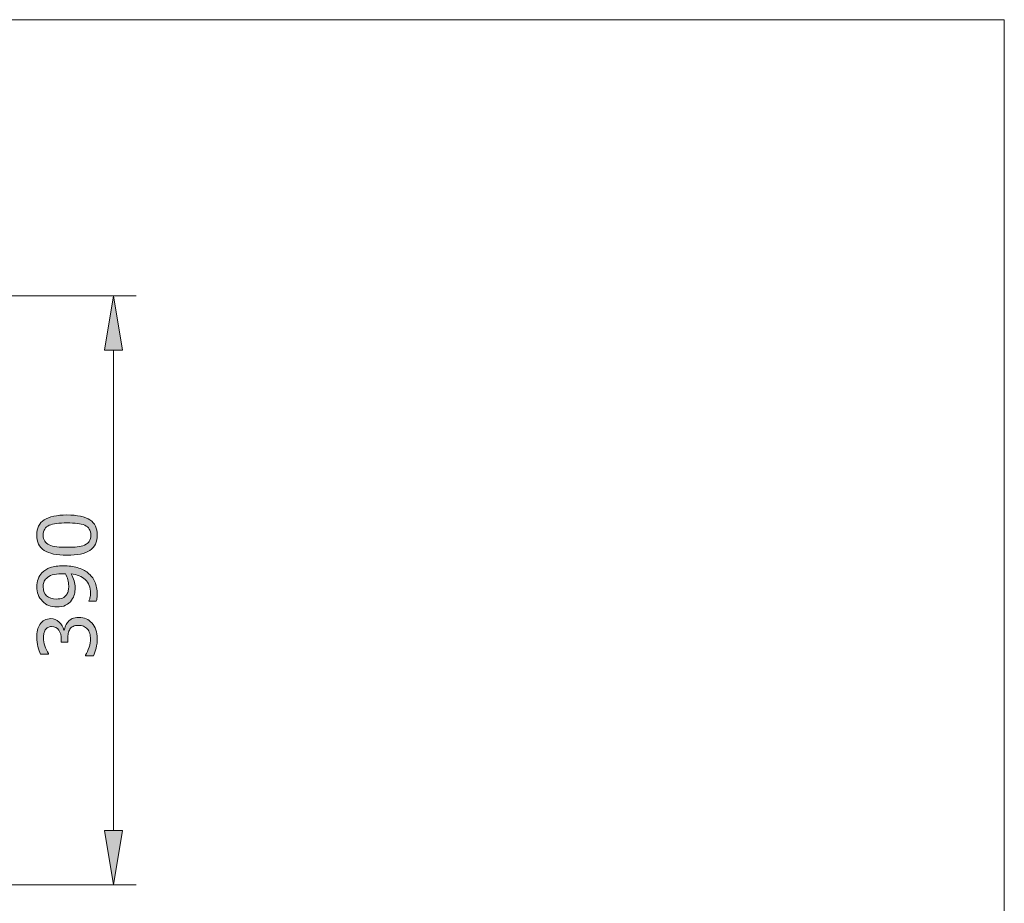
# Model space of a CAD drawing. Units: inches. Extents: x 5 to 63, y 5 to 46.9.
# Drawn here: x 41.3 to 63, y 24.5 to 44 of the extents above; entities that cross this region are included whole.
import ezdxf

# ---------------------------------------------------------------- set-up
doc = ezdxf.new("R2010")
doc.units = ezdxf.units.IN
doc.header["$MEASUREMENT"] = 0
doc.layers.add('BIDANG', color=7, linetype='Continuous', lineweight=13)
doc.layers.add('UKUR', color=7, linetype='Continuous', lineweight=13)

msp = doc.modelspace()

# ---------------------------------------------------------------- hatches: boundary and pattern name
at = {"layer": 'UKUR'}
h = msp.add_hatch(color=256, dxfattribs=at)
h.dxf.hatch_style = 2
h.paths.add_polyline_path([(43.186, 36.72), (43.586, 36.72), (43.385, 37.92)])
h = msp.add_hatch(color=256, dxfattribs=at)
h.dxf.hatch_style = 2
edge = h.paths.add_edge_path()
edge.add_spline(control_points=[(42.359, 33.086), (42.589, 33.086), (42.758, 33.05), (42.866, 32.978), (42.973, 32.906), (43.028, 32.794), (43.028, 32.642), (43.028, 32.488), (42.973, 32.376), (42.864, 32.305), (42.755, 32.234), (42.587, 32.198), (42.361, 32.198), (42.132, 32.198), (41.964, 32.234), (41.855, 32.306), (41.746, 32.378), (41.692, 32.49), (41.692, 32.642), (41.692, 32.796), (41.747, 32.909), (41.858, 32.98), (41.968, 33.051), (42.135, 33.086), (42.359, 33.086)], knot_values=[0, 0, 0, 0, 1, 1, 1, 2, 2, 2, 3, 3, 3, 4, 4, 4, 5, 5, 5, 6, 6, 6, 7, 7, 7, 8, 8, 8, 8], degree=3, periodic=0)
edge = h.paths.add_edge_path()
edge.add_spline(control_points=[(42.75, 32.859), (42.703, 32.879), (42.649, 32.893), (42.586, 32.9), (42.523, 32.907), (42.447, 32.911), (42.359, 32.911), (42.271, 32.911), (42.196, 32.907), (42.131, 32.9), (42.067, 32.893), (42.012, 32.879), (41.967, 32.858), (41.923, 32.838), (41.89, 32.811), (41.868, 32.776), (41.845, 32.741), (41.834, 32.697), (41.834, 32.642), (41.834, 32.588), (41.845, 32.544), (41.868, 32.508), (41.89, 32.473), (41.924, 32.445), (41.969, 32.424), (42.012, 32.405), (42.067, 32.391), (42.136, 32.384), (42.204, 32.377), (42.279, 32.373), (42.361, 32.373), (42.45, 32.373), (42.525, 32.376), (42.585, 32.383), (42.646, 32.389), (42.7, 32.403), (42.747, 32.423), (42.792, 32.442), (42.826, 32.469), (42.85, 32.504), (42.874, 32.539), (42.885, 32.585), (42.885, 32.642), (42.885, 32.696), (42.874, 32.741), (42.851, 32.777), (42.829, 32.812), (42.795, 32.84), (42.75, 32.859)], knot_values=[0, 0, 0, 0, 1, 1, 1, 2, 2, 2, 3, 3, 3, 4, 4, 4, 5, 5, 5, 6, 6, 6, 7, 7, 7, 8, 8, 8, 9, 9, 9, 10, 10, 10, 11, 11, 11, 12, 12, 12, 13, 13, 13, 14, 14, 14, 15, 15, 15, 16, 16, 16, 16], degree=3, periodic=0)
h = msp.add_hatch(color=256, dxfattribs=at)
h.dxf.hatch_style = 2
edge = h.paths.add_edge_path()
edge.add_spline(control_points=[(42.282, 31.964), (42.394, 31.964), (42.496, 31.951), (42.587, 31.926), (42.679, 31.9), (42.756, 31.861), (42.82, 31.81), (42.886, 31.758), (42.937, 31.692), (42.972, 31.613), (43.008, 31.535), (43.026, 31.442), (43.026, 31.336), (43.026, 31.306), (43.024, 31.278), (43.021, 31.251), (43.018, 31.225), (43.013, 31.202), (43.006, 31.181), (43.006, 31.181), (42.841, 31.181), (42.841, 31.181), (42.841, 31.181), (42.841, 31.189), (42.841, 31.189), (42.85, 31.206), (42.858, 31.23), (42.866, 31.26), (42.874, 31.291), (42.877, 31.324), (42.877, 31.362), (42.877, 31.489), (42.839, 31.588), (42.763, 31.66), (42.687, 31.732), (42.582, 31.774), (42.448, 31.786), (42.48, 31.732), (42.504, 31.682), (42.517, 31.635), (42.531, 31.588), (42.538, 31.536), (42.538, 31.481), (42.538, 31.428), (42.533, 31.38), (42.522, 31.337), (42.512, 31.294), (42.492, 31.251), (42.462, 31.208), (42.427, 31.158), (42.383, 31.12), (42.329, 31.094), (42.274, 31.069), (42.21, 31.056), (42.135, 31.056), (42.004, 31.056), (41.897, 31.099), (41.815, 31.185), (41.733, 31.271), (41.692, 31.376), (41.692, 31.5), (41.692, 31.563), (41.702, 31.62), (41.721, 31.673), (41.74, 31.726), (41.769, 31.772), (41.807, 31.811), (41.855, 31.86), (41.916, 31.898), (41.991, 31.924), (42.066, 31.951), (42.163, 31.964), (42.282, 31.964)], knot_values=[0, 0, 0, 0, 1, 1, 1, 2, 2, 2, 3, 3, 3, 4, 4, 4, 5, 5, 5, 6, 6, 6, 7, 7, 7, 8, 8, 8, 9, 9, 9, 10, 10, 10, 11, 11, 11, 12, 12, 12, 13, 13, 13, 14, 14, 14, 15, 15, 15, 16, 16, 16, 17, 17, 17, 18, 18, 18, 19, 19, 19, 20, 20, 20, 21, 21, 21, 22, 22, 22, 23, 23, 23, 24, 24, 24, 24], degree=3, periodic=0)
edge = h.paths.add_edge_path()
edge.add_spline(control_points=[(42.245, 31.79), (42.156, 31.79), (42.084, 31.781), (42.031, 31.762), (41.976, 31.744), (41.934, 31.719), (41.905, 31.687), (41.879, 31.66), (41.86, 31.631), (41.849, 31.6), (41.838, 31.569), (41.832, 31.535), (41.832, 31.499), (41.832, 31.416), (41.858, 31.351), (41.91, 31.303), (41.962, 31.255), (42.034, 31.231), (42.128, 31.231), (42.182, 31.231), (42.227, 31.239), (42.261, 31.254), (42.296, 31.27), (42.326, 31.296), (42.352, 31.332), (42.37, 31.358), (42.382, 31.387), (42.387, 31.418), (42.394, 31.449), (42.397, 31.483), (42.397, 31.521), (42.397, 31.566), (42.391, 31.611), (42.378, 31.657), (42.366, 31.703), (42.349, 31.746), (42.326, 31.787), (42.314, 31.787), (42.302, 31.788), (42.29, 31.789), (42.279, 31.79), (42.263, 31.79), (42.245, 31.79)], knot_values=[0, 0, 0, 0, 1, 1, 1, 2, 2, 2, 3, 3, 3, 4, 4, 4, 5, 5, 5, 6, 6, 6, 7, 7, 7, 8, 8, 8, 9, 9, 9, 10, 10, 10, 11, 11, 11, 12, 12, 12, 13, 13, 13, 14, 14, 14, 14], degree=3, periodic=0)
h = msp.add_hatch(color=256, dxfattribs=at)
h.dxf.hatch_style = 2
edge = h.paths.add_edge_path()
edge.add_spline(control_points=[(42.383, 30.731), (42.407, 30.759), (42.438, 30.781), (42.476, 30.799), (42.513, 30.817), (42.561, 30.826), (42.621, 30.826), (42.679, 30.826), (42.733, 30.815), (42.782, 30.794), (42.83, 30.773), (42.873, 30.743), (42.909, 30.704), (42.95, 30.661), (42.979, 30.611), (42.999, 30.552), (43.018, 30.494), (43.028, 30.43), (43.028, 30.36), (43.028, 30.289), (43.019, 30.219), (43.002, 30.15), (42.985, 30.081), (42.967, 30.025), (42.946, 29.98), (42.946, 29.98), (42.766, 29.98), (42.766, 29.98), (42.766, 29.98), (42.766, 29.993), (42.766, 29.993), (42.798, 30.042), (42.825, 30.1), (42.846, 30.166), (42.868, 30.232), (42.878, 30.296), (42.878, 30.357), (42.878, 30.393), (42.872, 30.432), (42.86, 30.473), (42.848, 30.513), (42.83, 30.546), (42.807, 30.572), (42.782, 30.598), (42.754, 30.618), (42.723, 30.631), (42.693, 30.644), (42.654, 30.65), (42.608, 30.65), (42.562, 30.65), (42.524, 30.643), (42.494, 30.628), (42.464, 30.613), (42.44, 30.593), (42.423, 30.567), (42.405, 30.541), (42.393, 30.51), (42.386, 30.473), (42.379, 30.437), (42.376, 30.397), (42.376, 30.354), (42.376, 30.354), (42.376, 30.277), (42.376, 30.277), (42.376, 30.277), (42.233, 30.277), (42.233, 30.277), (42.233, 30.277), (42.233, 30.337), (42.233, 30.337), (42.233, 30.424), (42.215, 30.494), (42.178, 30.546), (42.142, 30.598), (42.088, 30.624), (42.018, 30.624), (41.987, 30.624), (41.96, 30.618), (41.937, 30.604), (41.914, 30.591), (41.894, 30.573), (41.88, 30.549), (41.865, 30.524), (41.854, 30.498), (41.849, 30.47), (41.843, 30.442), (41.84, 30.41), (41.84, 30.374), (41.84, 30.32), (41.85, 30.262), (41.869, 30.2), (41.889, 30.139), (41.916, 30.081), (41.952, 30.026), (41.952, 30.026), (41.952, 30.017), (41.952, 30.017), (41.952, 30.017), (41.772, 30.017), (41.772, 30.017), (41.752, 30.058), (41.733, 30.113), (41.716, 30.181), (41.699, 30.249), (41.691, 30.315), (41.691, 30.379), (41.691, 30.441), (41.697, 30.496), (41.708, 30.544), (41.72, 30.592), (41.738, 30.635), (41.763, 30.673), (41.791, 30.715), (41.824, 30.746), (41.863, 30.767), (41.902, 30.788), (41.948, 30.799), (42, 30.799), (42.072, 30.799), (42.134, 30.774), (42.187, 30.724), (42.24, 30.673), (42.273, 30.614), (42.287, 30.546), (42.287, 30.546), (42.299, 30.546), (42.299, 30.546), (42.304, 30.573), (42.313, 30.605), (42.328, 30.641), (42.343, 30.676), (42.361, 30.706), (42.383, 30.731)], knot_values=[0, 0, 0, 0, 1, 1, 1, 2, 2, 2, 3, 3, 3, 4, 4, 4, 5, 5, 5, 6, 6, 6, 7, 7, 7, 8, 8, 8, 9, 9, 9, 10, 10, 10, 11, 11, 11, 12, 12, 12, 13, 13, 13, 14, 14, 14, 15, 15, 15, 16, 16, 16, 17, 17, 17, 18, 18, 18, 19, 19, 19, 20, 20, 20, 21, 21, 21, 22, 22, 22, 23, 23, 23, 24, 24, 24, 25, 25, 25, 26, 26, 26, 27, 27, 27, 28, 28, 28, 29, 29, 29, 30, 30, 30, 31, 31, 31, 32, 32, 32, 33, 33, 33, 34, 34, 34, 35, 35, 35, 36, 36, 36, 37, 37, 37, 38, 38, 38, 39, 39, 39, 40, 40, 40, 41, 41, 41, 42, 42, 42, 43, 43, 43, 44, 44, 44, 44], degree=3, periodic=0)
h = msp.add_hatch(color=256, dxfattribs=at)
h.dxf.hatch_style = 2
h.paths.add_polyline_path([(43.186, 26.124), (43.586, 26.124), (43.385, 24.924)])

# ---------------------------------------------------------------- linework, layer by layer
at = {"layer": 'BIDANG'}
for p, q in [((5.043, 44.017), (63.043, 44.017)), ((63.043, 44.017), (63.043, 5.017))]:
    msp.add_line(p, q, dxfattribs=at)
at = {"layer": 'UKUR'}
for p, q in [((34.042, 37.92), (43.886, 37.92)), ((43.385, 37.92), (43.186, 36.72)), ((43.586, 36.72), (43.385, 37.92)), ((43.186, 36.72), (43.586, 36.72)), ((43.385, 36.72), (43.385, 26.124)), ((43.186, 26.124), (43.586, 26.124)), ((43.385, 24.924), (43.186, 26.124)), ((43.586, 26.124), (43.385, 24.924)), ((34.042, 24.924), (43.886, 24.924)), ((43.385, 24.924), (43.385, 24.924))]:
    msp.add_line(p, q, dxfattribs=at)
for points, knots in [([(41.855, 32.306), (41.746, 32.378), (41.692, 32.49), (41.692, 32.642), (41.692, 32.796), (41.747, 32.909), (41.858, 32.98), (41.968, 33.051), (42.135, 33.086), (42.359, 33.086)], [5, 5, 5, 5, 6, 6, 6, 7, 7, 7, 8, 8, 8, 8]), ([(42.586, 32.9), (42.523, 32.907), (42.447, 32.911), (42.359, 32.911), (42.271, 32.911), (42.196, 32.907), (42.131, 32.9)], [1, 1, 1, 1, 2, 2, 2, 3, 3, 3, 3]), ([(42.85, 32.504), (42.874, 32.539), (42.885, 32.585), (42.885, 32.642), (42.885, 32.696), (42.874, 32.741), (42.851, 32.777), (42.829, 32.812), (42.795, 32.84), (42.75, 32.859)], [13, 13, 13, 13, 14, 14, 14, 15, 15, 15, 16, 16, 16, 16]), ([(42.866, 32.978), (42.973, 32.906), (43.028, 32.794), (43.028, 32.642), (43.028, 32.488), (42.973, 32.376), (42.864, 32.305)], [1, 1, 1, 1, 2, 2, 2, 3, 3, 3, 3]), ([(41.868, 32.776), (41.845, 32.741), (41.834, 32.697), (41.834, 32.642), (41.834, 32.588), (41.845, 32.544), (41.868, 32.508), (41.89, 32.473), (41.924, 32.445), (41.969, 32.424)], [5, 5, 5, 5, 6, 6, 6, 7, 7, 7, 8, 8, 8, 8]), ([(42.136, 32.384), (42.204, 32.377), (42.279, 32.373), (42.361, 32.373), (42.45, 32.373), (42.525, 32.376), (42.585, 32.383)], [9, 9, 9, 9, 10, 10, 10, 11, 11, 11, 11]), ([(42.864, 32.305), (42.755, 32.234), (42.587, 32.198), (42.361, 32.198), (42.132, 32.198), (41.964, 32.234), (41.855, 32.306)], [3, 3, 3, 3, 4, 4, 4, 5, 5, 5, 5]), ([(42.326, 31.787), (42.314, 31.787), (42.302, 31.788), (42.29, 31.789), (42.279, 31.79), (42.263, 31.79), (42.245, 31.79)], [12, 12, 12, 12, 13, 13, 13, 14, 14, 14, 14]), ([(42.387, 31.418), (42.394, 31.449), (42.397, 31.483), (42.397, 31.521), (42.397, 31.566), (42.391, 31.611), (42.378, 31.657), (42.366, 31.703), (42.349, 31.746), (42.326, 31.787)], [9, 9, 9, 9, 10, 10, 10, 11, 11, 11, 12, 12, 12, 12]), ([(41.815, 31.185), (41.733, 31.271), (41.692, 31.376), (41.692, 31.5), (41.692, 31.563), (41.702, 31.62), (41.721, 31.673)], [19, 19, 19, 19, 20, 20, 20, 21, 21, 21, 21]), ([(41.849, 31.6), (41.838, 31.569), (41.832, 31.535), (41.832, 31.499), (41.832, 31.416), (41.858, 31.351), (41.91, 31.303)], [3, 3, 3, 3, 4, 4, 4, 5, 5, 5, 5]), ([(42.517, 31.635), (42.531, 31.588), (42.538, 31.536), (42.538, 31.481), (42.538, 31.428), (42.533, 31.38), (42.522, 31.337)], [13, 13, 13, 13, 14, 14, 14, 15, 15, 15, 15]), ([(42.866, 31.26), (42.874, 31.291), (42.877, 31.324), (42.877, 31.362), (42.877, 31.489), (42.839, 31.588), (42.763, 31.66)], [9, 9, 9, 9, 10, 10, 10, 11, 11, 11, 11]), ([(42.972, 31.613), (43.008, 31.535), (43.026, 31.442), (43.026, 31.336), (43.026, 31.306), (43.024, 31.278), (43.021, 31.251)], [3, 3, 3, 3, 4, 4, 4, 5, 5, 5, 5]), ([(41.91, 31.303), (41.962, 31.255), (42.034, 31.231), (42.128, 31.231), (42.182, 31.231), (42.227, 31.239), (42.261, 31.254), (42.296, 31.27), (42.326, 31.296), (42.352, 31.332)], [5, 5, 5, 5, 6, 6, 6, 7, 7, 7, 8, 8, 8, 8]), ([(42.329, 31.094), (42.274, 31.069), (42.21, 31.056), (42.135, 31.056), (42.004, 31.056), (41.897, 31.099), (41.815, 31.185)], [17, 17, 17, 17, 18, 18, 18, 19, 19, 19, 19]), ([(41.863, 30.767), (41.902, 30.788), (41.948, 30.799), (42, 30.799), (42.072, 30.799), (42.134, 30.774), (42.187, 30.724)], [38, 38, 38, 38, 39, 39, 39, 40, 40, 40, 40]), ([(42.476, 30.799), (42.513, 30.817), (42.561, 30.826), (42.621, 30.826), (42.679, 30.826), (42.733, 30.815), (42.782, 30.794)], [1, 1, 1, 1, 2, 2, 2, 3, 3, 3, 3]), ([(42.723, 30.631), (42.693, 30.644), (42.654, 30.65), (42.608, 30.65), (42.562, 30.65), (42.524, 30.643), (42.494, 30.628)], [15, 15, 15, 15, 16, 16, 16, 17, 17, 17, 17]), ([(41.716, 30.181), (41.699, 30.249), (41.691, 30.315), (41.691, 30.379), (41.691, 30.441), (41.697, 30.496), (41.708, 30.544)], [34, 34, 34, 34, 35, 35, 35, 36, 36, 36, 36]), ([(41.849, 30.47), (41.843, 30.442), (41.84, 30.41), (41.84, 30.374), (41.84, 30.32), (41.85, 30.262), (41.869, 30.2), (41.889, 30.139), (41.916, 30.081), (41.952, 30.026)], [28, 28, 28, 28, 29, 29, 29, 30, 30, 30, 31, 31, 31, 31]), ([(42.178, 30.546), (42.142, 30.598), (42.088, 30.624), (42.018, 30.624), (41.987, 30.624), (41.96, 30.618), (41.937, 30.604)], [24, 24, 24, 24, 25, 25, 25, 26, 26, 26, 26]), ([(42.846, 30.166), (42.868, 30.232), (42.878, 30.296), (42.878, 30.357), (42.878, 30.393), (42.872, 30.432), (42.86, 30.473)], [11, 11, 11, 11, 12, 12, 12, 13, 13, 13, 13]), ([(42.999, 30.552), (43.018, 30.494), (43.028, 30.43), (43.028, 30.36), (43.028, 30.289), (43.019, 30.219), (43.002, 30.15), (42.985, 30.081), (42.967, 30.025), (42.946, 29.98)], [5, 5, 5, 5, 6, 6, 6, 7, 7, 7, 8, 8, 8, 8])]:
    msp.add_open_spline(points, degree=3, knots=knots, dxfattribs=at)
for points in [[(42.359, 33.086), (42.589, 33.086), (42.758, 33.05), (42.866, 32.978)], [(41.967, 32.858), (41.923, 32.838), (41.89, 32.811), (41.868, 32.776)], [(42.131, 32.9), (42.067, 32.893), (42.012, 32.879), (41.967, 32.858)], [(42.75, 32.859), (42.703, 32.879), (42.649, 32.893), (42.586, 32.9)], [(41.969, 32.424), (42.012, 32.405), (42.067, 32.391), (42.136, 32.384)], [(42.585, 32.383), (42.646, 32.389), (42.7, 32.403), (42.747, 32.423)], [(42.747, 32.423), (42.792, 32.442), (42.826, 32.469), (42.85, 32.504)], [(41.991, 31.924), (42.066, 31.951), (42.163, 31.964), (42.282, 31.964)], [(42.282, 31.964), (42.394, 31.964), (42.496, 31.951), (42.587, 31.926)], [(41.721, 31.673), (41.74, 31.726), (41.769, 31.772), (41.807, 31.811)], [(41.807, 31.811), (41.855, 31.86), (41.916, 31.898), (41.991, 31.924)], [(42.031, 31.762), (41.976, 31.744), (41.934, 31.719), (41.905, 31.687)], [(42.245, 31.79), (42.156, 31.79), (42.084, 31.781), (42.031, 31.762)], [(42.763, 31.66), (42.687, 31.732), (42.582, 31.774), (42.448, 31.786)], [(42.448, 31.786), (42.48, 31.732), (42.504, 31.682), (42.517, 31.635)], [(42.587, 31.926), (42.679, 31.9), (42.756, 31.861), (42.82, 31.81)], [(42.82, 31.81), (42.886, 31.758), (42.937, 31.692), (42.972, 31.613)], [(41.905, 31.687), (41.879, 31.66), (41.86, 31.631), (41.849, 31.6)], [(42.352, 31.332), (42.37, 31.358), (42.382, 31.387), (42.387, 31.418)], [(42.522, 31.337), (42.512, 31.294), (42.492, 31.251), (42.462, 31.208)], [(42.462, 31.208), (42.427, 31.158), (42.383, 31.12), (42.329, 31.094)], [(42.841, 31.189), (42.85, 31.206), (42.858, 31.23), (42.866, 31.26)], [(42.841, 31.181), (42.841, 31.181), (42.841, 31.189), (42.841, 31.189)], [(43.006, 31.181), (43.006, 31.181), (42.841, 31.181), (42.841, 31.181)], [(43.021, 31.251), (43.018, 31.225), (43.013, 31.202), (43.006, 31.181)], [(41.708, 30.544), (41.72, 30.592), (41.738, 30.635), (41.763, 30.673)], [(41.763, 30.673), (41.791, 30.715), (41.824, 30.746), (41.863, 30.767)], [(42.187, 30.724), (42.24, 30.673), (42.273, 30.614), (42.287, 30.546)], [(42.299, 30.546), (42.304, 30.573), (42.313, 30.605), (42.328, 30.641)], [(42.328, 30.641), (42.343, 30.676), (42.361, 30.706), (42.383, 30.731)], [(42.383, 30.731), (42.407, 30.759), (42.438, 30.781), (42.476, 30.799)], [(42.782, 30.794), (42.83, 30.773), (42.873, 30.743), (42.909, 30.704)], [(42.909, 30.704), (42.95, 30.661), (42.979, 30.611), (42.999, 30.552)], [(41.88, 30.549), (41.865, 30.524), (41.854, 30.498), (41.849, 30.47)], [(41.937, 30.604), (41.914, 30.591), (41.894, 30.573), (41.88, 30.549)], [(42.233, 30.337), (42.233, 30.424), (42.215, 30.494), (42.178, 30.546)], [(42.287, 30.546), (42.287, 30.546), (42.299, 30.546), (42.299, 30.546)], [(42.386, 30.473), (42.379, 30.437), (42.376, 30.397), (42.376, 30.354)], [(42.423, 30.567), (42.405, 30.541), (42.393, 30.51), (42.386, 30.473)], [(42.494, 30.628), (42.464, 30.613), (42.44, 30.593), (42.423, 30.567)], [(42.807, 30.572), (42.782, 30.598), (42.754, 30.618), (42.723, 30.631)], [(42.86, 30.473), (42.848, 30.513), (42.83, 30.546), (42.807, 30.572)], [(42.233, 30.277), (42.233, 30.277), (42.233, 30.337), (42.233, 30.337)], [(42.376, 30.277), (42.376, 30.277), (42.233, 30.277), (42.233, 30.277)], [(42.376, 30.354), (42.376, 30.354), (42.376, 30.277), (42.376, 30.277)], [(41.772, 30.017), (41.752, 30.058), (41.733, 30.113), (41.716, 30.181)], [(41.952, 30.017), (41.952, 30.017), (41.772, 30.017), (41.772, 30.017)], [(41.952, 30.026), (41.952, 30.026), (41.952, 30.017), (41.952, 30.017)], [(42.766, 29.993), (42.798, 30.042), (42.825, 30.1), (42.846, 30.166)], [(42.766, 29.98), (42.766, 29.98), (42.766, 29.993), (42.766, 29.993)], [(42.946, 29.98), (42.946, 29.98), (42.766, 29.98), (42.766, 29.98)]]:
    msp.add_open_spline(points, degree=3, dxfattribs=at)

doc.saveas('drawing.dxf')
